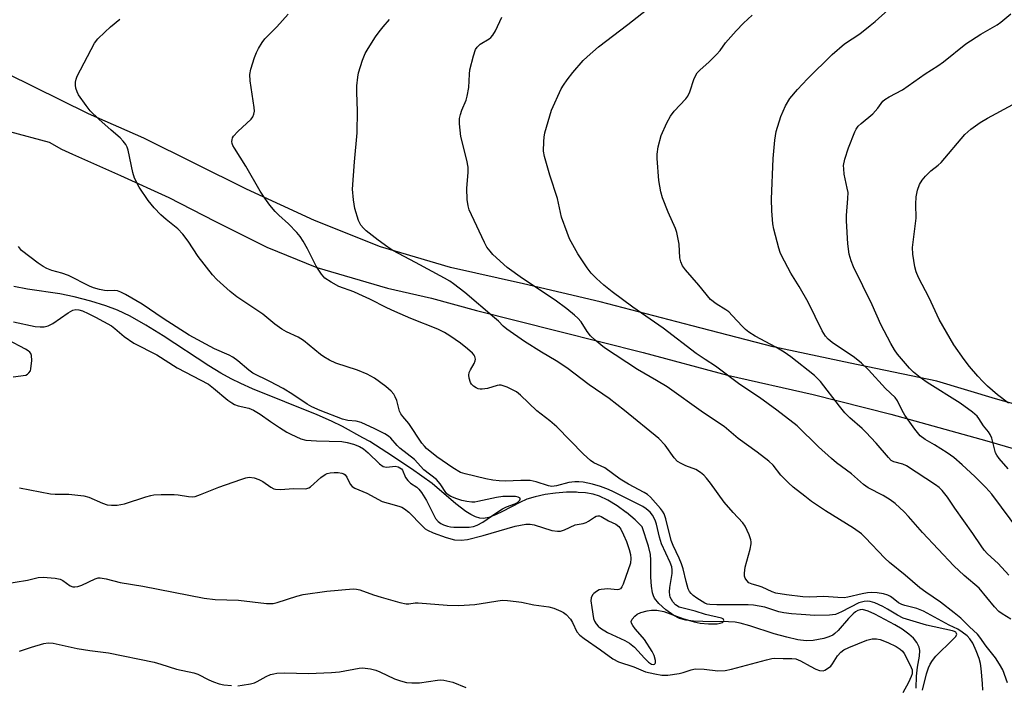
# Model space of a CAD drawing. Units: inches. Extents: x 1303764 to 1309765, y 541448 to 545448.
# Drawn here: x 1306252 to 1306518, y 543317 to 543497 of the extents above; entities that cross this region are included whole.
import ezdxf

# ---------------------------------------------------------------- set-up
doc = ezdxf.new("R2010")
doc.units = ezdxf.units.IN
doc.header["$MEASUREMENT"] = 0
for name, color, linetype in [('HYDRO-Single Line Stream', 4, 'Continuous'), ('NTRL-Farm Land', 3, 'Continuous'), ('Undefined', 1, 'Continuous')]:
    doc.layers.add(name, color=color, linetype=linetype)

msp = doc.modelspace()

# ---------------------------------------------------------------- linework, layer by layer
at = {"layer": 'HYDRO-Single Line Stream'}
msp.add_lwpolyline([(1306493.81, 543315.95), (1306493.95, 543319.22), (1306494.2, 543321.69), (1306494.71, 543324.64), (1306494.82, 543326.18), (1306494.65, 543327.09), (1306494.05, 543328.28), (1306493.1, 543329.44), (1306491.86, 543330.56), (1306490.05, 543331.89), (1306488.07, 543333.11), (1306482.67, 543335.95), (1306480.87, 543336.76), (1306479.36, 543337.2), (1306478.75, 543337.17), (1306478.12, 543336.95), (1306477.48, 543336.57), (1306476.84, 543336.06), (1306475.55, 543334.76), (1306472.73, 543331.53), (1306471.85, 543330.71), (1306471.29, 543330.32), (1306470.23, 543329.85), (1306468.92, 543329.43), (1306466.03, 543328.82), (1306464.09, 543328.78), (1306461.86, 543329.06), (1306458.9, 543329.71), (1306455.49, 543330.66), (1306448.92, 543332.85), (1306446.26, 543333.58), (1306444.95, 543333.77), (1306443.18, 543333.9), (1306436.22, 543333.96), (1306433.65, 543334.07), (1306431.63, 543334.32), (1306429.92, 543334.78), (1306428.33, 543335.6), (1306426.21, 543337.1), (1306424.3, 543338.84), (1306423.19, 543340.25), (1306422.87, 543340.92), (1306422.62, 543341.7), (1306422.31, 543343.55), (1306422.17, 543345.96), (1306422.13, 543350.59), (1306422.02, 543352.07), (1306421.49, 543354.35), (1306419.85, 543359.56), (1306417.91, 543361.47), (1306415.55, 543363.45), (1306415.52, 543363.46), (1306413.04, 543365.24), (1306410.52, 543366.78), (1306408.26, 543367.87), (1306406.57, 543368.4), (1306404.5, 543368.75), (1306402.52, 543368.85), (1306402.1, 543368.92), (1306399.33, 543368.9), (1306396.4, 543368.67), (1306393.57, 543368.27), (1306390.87, 543367.7), (1306388.66, 543367.03), (1306386.72, 543366.18), (1306382.09, 543363.74), (1306380.16, 543362.8), (1306378.37, 543362.13), (1306376.91, 543361.85), (1306375.92, 543361.93), (1306374.77, 543362.28), (1306373.56, 543362.87), (1306372.19, 543363.71), (1306369.49, 543365.77), (1306363.1, 543371.25), (1306357.48, 543375.26), (1306350.86, 543379.63), (1306346.24, 543382.59), (1306344.31, 543383.64), (1306338.81, 543386.7), (1306335.85, 543388.14), (1306332.05, 543389.79), (1306314.53, 543396.86), (1306311.38, 543398.26), (1306308.76, 543399.55), (1306306.01, 543401.08), (1306302.72, 543403.09), (1306290.37, 543411.14), (1306285.73, 543414.05), (1306281.49, 543416.48), (1306278.03, 543418.14), (1306274.89, 543419.29), (1306270.88, 543420.52), (1306266.38, 543421.7), (1306262.51, 543422.54), (1306253.74, 543423.77), (1306250.05, 543424.47)], dxfattribs=at)
at = {"layer": 'NTRL-Farm Land'}
for points in [[(1306531.42, 543389.65), (1306515.29, 543394.19), (1306499.39, 543398.92), (1306476.04, 543403.84), (1306455.23, 543408.2), (1306433.36, 543413.86), (1306408.49, 543420.36), (1306387.75, 543425.19), (1306368.07, 543429.62), (1306349.12, 543435.21), (1306331.32, 543442.36), (1306312.94, 543450.81), (1306285.18, 543464.64), (1306270.24, 543471.2), (1306248.18, 543482.07), (1306232.55, 543491.69), (1306231.89, 543496.92)], [(1306248.89, 543466.4), (1306259.63, 543463.55), (1306262.92, 543461.65), (1306265.93, 543460.25), (1306278.89, 543454.55), (1306291.9, 543448.58), (1306304.4, 543442.14), (1306318.43, 543435.1), (1306331.92, 543429.62), (1306350.99, 543424.03), (1306362.91, 543421.32), (1306375.02, 543418.01), (1306397.18, 543412.46), (1306420.12, 543406.69), (1306442.86, 543400.57), (1306466.04, 543395.32), (1306487.02, 543390.01), (1306512.96, 543382.77), (1306546.07, 543373.17)]]:
    msp.add_lwpolyline(points, dxfattribs=at)
at = {"layer": 'Undefined'}
for points, elevation in [([(1306519.45, 543334.58), (1306517.05, 543336.02), (1306516.22, 543336.67), (1306515.03, 543337.98), (1306510.88, 543342.96), (1306506.83, 543346.45), (1306504.01, 543349.02), (1306495.56, 543358), (1306491.8, 543362.34), (1306490.58, 543363.6), (1306488.15, 543365.83), (1306486.8, 543366.87), (1306484.91, 543368.03), (1306480.83, 543370.15), (1306479.58, 543371.01), (1306476.38, 543373.85), (1306472.36, 543376.84), (1306470.99, 543378), (1306467.45, 543381.2), (1306461.71, 543386.84), (1306456.23, 543391.09), (1306451.51, 543394.49), (1306446.21, 543398.02), (1306439.63, 543402.97), (1306436.82, 543404.76), (1306434.42, 543406.42), (1306425.5, 543413.22), (1306417.27, 543418.97), (1306411.67, 543423.06), (1306409.42, 543424.85), (1306407.47, 543426.65), (1306406.04, 543428.13), (1306404.99, 543429.54), (1306402.42, 543433.37), (1306400.16, 543437.42), (1306399.51, 543439.08), (1306398.06, 543443.29), (1306396.98, 543448.29), (1306394.87, 543454.58), (1306393.41, 543459.68), (1306393.2, 543461.12), (1306393.22, 543463.74), (1306393.3, 543464.9), (1306393.51, 543466.04), (1306395.28, 543472.19), (1306397.97, 543477.95), (1306398.54, 543478.95), (1306399.52, 543480.35), (1306401.08, 543482.38), (1306403.86, 543485.59), (1306404.91, 543486.59), (1306408, 543489.27), (1306415.9, 543495.27), (1306424.75, 543502.34)], 390), ([(1306521.82, 543358.22), (1306514.24, 543368.36), (1306512.62, 543370.23), (1306509.72, 543373.2), (1306506.29, 543376.36), (1306504.05, 543378.27), (1306502.25, 543379.58), (1306498.76, 543381.74), (1306496.26, 543383.18), (1306494.89, 543384.2), (1306493.45, 543385.95), (1306490.82, 543389.76), (1306490.05, 543391.03), (1306488.79, 543393.61), (1306488.13, 543394.49), (1306485.54, 543396.94), (1306480.93, 543402.02), (1306479.11, 543403.77), (1306477.14, 543405.33), (1306471.18, 543409.42), (1306470.1, 543410.27), (1306469.34, 543411.06), (1306468.44, 543412.56), (1306464.64, 543420.28), (1306462.22, 543424.5), (1306459.95, 543428.16), (1306457.43, 543432.91), (1306457.07, 543433.73), (1306456.7, 543434.84), (1306455.37, 543439.97), (1306455.16, 543441.42), (1306454.85, 543444.95), (1306454.73, 543448.14), (1306455.17, 543459.12), (1306455.64, 543464.07), (1306456.05, 543466.36), (1306457.24, 543470.47), (1306458.55, 543473.3), (1306459.69, 543475.27), (1306461.82, 543477.76), (1306464.46, 543480.61), (1306471.12, 543487.17), (1306474.48, 543490.06), (1306478.59, 543492.81), (1306481.4, 543495.01), (1306482.77, 543496.15), (1306486.26, 543499.31)], 394), ([(1306251.56, 543370.1), (1306259.93, 543368.47), (1306261.25, 543368.39), (1306264.89, 543368.43), (1306268.95, 543367.98), (1306270.33, 543367.61), (1306273.99, 543365.99), (1306275.3, 543365.51), (1306276.44, 543365.38), (1306277.93, 543365.45), (1306279.97, 543365.75), (1306285.69, 543367.68), (1306287.06, 543368.07), (1306287.9, 543368.22), (1306289.9, 543368.33), (1306293.36, 543368.35), (1306294.49, 543368.23), (1306297.25, 543367.73), (1306298.29, 543367.69), (1306299.08, 543367.81), (1306300.47, 543368.27), (1306305.43, 543370.25), (1306311.35, 543372.37), (1306312.76, 543372.83), (1306313.62, 543372.98), (1306314.96, 543372.83), (1306316.26, 543372.4), (1306317.29, 543371.8), (1306319.52, 543370.28), (1306320.29, 543369.88), (1306320.73, 543369.74), (1306321.97, 543369.63), (1306325.68, 543369.93), (1306328.97, 543369.87), (1306329.73, 543370.09), (1306330.21, 543370.37), (1306333, 543372.94), (1306334.17, 543373.75), (1306334.69, 543373.96), (1306335.48, 543374.15), (1306336.57, 543374.26), (1306337.65, 543374.25), (1306338.71, 543374.06), (1306339.19, 543373.88), (1306339.6, 543373.62), (1306340.04, 543372.97), (1306340.89, 543371.08), (1306341.47, 543370.48), (1306342.19, 543369.99), (1306345.47, 543368.63), (1306349.61, 543366.46), (1306351.22, 543365.92), (1306354.08, 543365.19), (1306354.9, 543364.88), (1306355.63, 543364.43), (1306356.75, 543363.5), (1306360.4, 543359.81), (1306361.22, 543359.06), (1306361.8, 543358.67), (1306363.32, 543357.96), (1306366.89, 543356.67), (1306369.1, 543356.07), (1306370.95, 543355.94), (1306372.61, 543356.17), (1306376.87, 543357.19), (1306385.51, 543359.72), (1306386.95, 543360.04), (1306388.4, 543360.25), (1306389.54, 543360.25), (1306390.67, 543360.09), (1306395.45, 543358.61), (1306396.91, 543358.36), (1306397.75, 543358.39), (1306398.79, 543358.73), (1306401.67, 543360.07), (1306403.85, 543360.5), (1306404.64, 543360.73), (1306405.35, 543361.12), (1306406.94, 543362.21), (1306407.4, 543362.44), (1306407.85, 543362.55), (1306408.3, 543362.52), (1306408.75, 543362.34), (1306410.71, 543361.23), (1306412.68, 543360.3), (1306413.54, 543359.63), (1306414.03, 543358.96), (1306414.81, 543357.43), (1306415.61, 543355.59), (1306416.34, 543353.42), (1306416.68, 543352.05), (1306416.78, 543350.98), (1306416.62, 543349.75), (1306414.7, 543344.11), (1306414.36, 543343.37), (1306413.92, 543342.81), (1306413.53, 543342.61), (1306413.07, 543342.55), (1306410.52, 543342.8), (1306408.78, 543342.65), (1306408.23, 543342.51), (1306407.46, 543342.12), (1306406.77, 543341.59), (1306406.4, 543341.18), (1306406.06, 543340.42), (1306405.98, 543339.57), (1306406.19, 543337.79), (1306406.7, 543334.84), (1306406.97, 543334.05), (1306407.36, 543333.38), (1306407.89, 543332.76), (1306408.54, 543332.21), (1306410.44, 543331.03), (1306415.17, 543328.86), (1306416.42, 543328.16), (1306417.7, 543327.04), (1306420.48, 543324.04), (1306421.52, 543323.01), (1306422.32, 543322.5), (1306422.81, 543322.39), (1306423.12, 543322.44), (1306423.35, 543322.61), (1306423.43, 543322.78), (1306423.43, 543323.47), (1306423.08, 543324.81), (1306422.56, 543325.87), (1306420.48, 543329.09), (1306419.92, 543329.78), (1306417.89, 543331.97), (1306417.25, 543332.87), (1306416.91, 543333.55), (1306416.85, 543333.99), (1306417.11, 543334.62), (1306417.8, 543335.41), (1306418.43, 543335.93), (1306419.47, 543336.41), (1306421.2, 543336.86), (1306422.38, 543337.04), (1306423.77, 543337.01), (1306425.7, 543336.69), (1306430.78, 543334.8), (1306433.83, 543333.87), (1306435.46, 543333.51), (1306437.73, 543333.33), (1306440.1, 543333.37), (1306440.9, 543333.51), (1306441.56, 543333.75), (1306441.8, 543334), (1306441.88, 543334.28), (1306441.8, 543334.55), (1306441.67, 543334.67), (1306441.27, 543334.86), (1306436.88, 543335.85), (1306434.12, 543336.74), (1306429.83, 543337.89), (1306428.84, 543338.45), (1306428.1, 543339.31), (1306427.42, 543340.58), (1306427.26, 543341.13), (1306427.19, 543341.98), (1306427.27, 543343.14), (1306427.89, 543346.94), (1306427.91, 543347.99), (1306427.8, 543348.74), (1306427.36, 543349.93), (1306425.05, 543354.95), (1306424.5, 543356.8), (1306423.7, 543360.31), (1306423.35, 543361.4), (1306422.65, 543362.69), (1306421.94, 543363.53), (1306420.93, 543364.42), (1306419.95, 543365.04), (1306412.06, 543369.03), (1306410.76, 543369.62), (1306408.57, 543370.47), (1306406.4, 543371.13), (1306403.9, 543371.64), (1306402.73, 543371.74), (1306401.63, 543371.71), (1306400, 543371.52), (1306396.65, 543370.61), (1306395.44, 543370.48), (1306394.49, 543370.66), (1306391.14, 543371.76), (1306389.58, 543372.09), (1306387.02, 543372.11), (1306382.88, 543371.87), (1306381.14, 543371.98), (1306379.45, 543372.18), (1306377.59, 543372.55), (1306371.95, 543373.88), (1306370.75, 543374.28), (1306368.69, 543375.47), (1306364.37, 543378.51), (1306361.59, 543380.72), (1306360.98, 543381.33), (1306360.28, 543382.22), (1306356.8, 543387.45), (1306355.11, 543389.39), (1306354.61, 543390.07), (1306354.28, 543390.86), (1306353.51, 543393.67), (1306353.09, 543394.7), (1306352.69, 543395.43), (1306352, 543396.26), (1306350.56, 543397.51), (1306347.5, 543399.71), (1306345.49, 543400.79), (1306342.92, 543401.9), (1306337.09, 543403.77), (1306335.3, 543404.64), (1306333.82, 543405.49), (1306332.93, 543406.15), (1306328.28, 543409.96), (1306326.9, 543410.79), (1306323.72, 543412.24), (1306322.45, 543412.99), (1306320.54, 543414.34), (1306317.35, 543417), (1306310.33, 543421.68), (1306308.49, 543423.19), (1306304.93, 543426.37), (1306303.76, 543427.71), (1306299.9, 543432.61), (1306297.14, 543436.78), (1306295.7, 543438.67), (1306294.32, 543440.06), (1306291.23, 543442.59), (1306289.73, 543443.92), (1306287.93, 543445.8), (1306286.39, 543447.79), (1306283.93, 543451.33), (1306282.64, 543453.76), (1306282.18, 543455.35), (1306280.95, 543461.33), (1306280.69, 543462.15), (1306280.29, 543462.9), (1306279.59, 543463.81), (1306278.79, 543464.65), (1306276.31, 543466.73), (1306273.02, 543469.69), (1306270.72, 543471.97), (1306269.62, 543473.39), (1306267.56, 543476.35), (1306267.13, 543477.12), (1306266.81, 543478.11), (1306266.69, 543478.88), (1306266.73, 543479.71), (1306266.89, 543480.54), (1306267.17, 543481.34), (1306271.88, 543490.3), (1306272.79, 543491.42), (1306274.64, 543493.27), (1306276.13, 543494.67), (1306278.66, 543496.77)], 382), ([(1306495.58, 543315.42), (1306496.67, 543319.86), (1306497.19, 543321.49), (1306497.65, 543322.5), (1306498.25, 543323.47), (1306499.12, 543324.6), (1306503.75, 543329.08), (1306504.46, 543329.88), (1306504.79, 543330.46), (1306504.78, 543330.79), (1306504.59, 543331.07), (1306504.2, 543331.31), (1306503.7, 543331.48), (1306496.65, 543333), (1306490.31, 543334.89), (1306488.77, 543335.68), (1306486.13, 543337.36), (1306484.83, 543338.06), (1306482.69, 543339.04), (1306481.37, 543339.36), (1306480.58, 543339.44), (1306479.8, 543339.42), (1306478.31, 543339.04), (1306473.66, 543336.57), (1306472.06, 543335.92), (1306470.41, 543335.68), (1306466.43, 543335.57), (1306462.77, 543335.91), (1306460.19, 543336.06), (1306458.12, 543336.29), (1306456.72, 543336.64), (1306453, 543337.89), (1306449.9, 543338.44), (1306448.41, 543338.52), (1306440, 543338.48), (1306438.13, 543338.56), (1306437.4, 543338.71), (1306436.71, 543338.98), (1306434.55, 543340.27), (1306433.59, 543340.97), (1306433.03, 543341.51), (1306432.59, 543342.09), (1306432.23, 543342.85), (1306431.66, 543344.77), (1306430.85, 543348.2), (1306430.44, 543349.55), (1306429.83, 543351.1), (1306428.16, 543354.55), (1306427.65, 543355.84), (1306426.22, 543361.75), (1306425.77, 543363.1), (1306425.34, 543363.83), (1306424.79, 543364.51), (1306422.03, 543367.58), (1306421.22, 543368.27), (1306420.32, 543368.88), (1306416.1, 543371.12), (1306413.84, 543372.46), (1306409.7, 543375.53), (1306406.78, 543376.89), (1306405.82, 543377.47), (1306403.94, 543379.23), (1306396.76, 543386.57), (1306394.87, 543388.2), (1306391.35, 543390.9), (1306386.98, 543395.18), (1306385.84, 543396.08), (1306383.3, 543397.31), (1306381.73, 543397.83), (1306381.19, 543397.85), (1306380.62, 543397.76), (1306378.05, 543396.97), (1306376.58, 543396.74), (1306376.01, 543396.75), (1306375.47, 543396.88), (1306374.97, 543397.1), (1306374.28, 543397.55), (1306373.7, 543398.11), (1306373.41, 543398.6), (1306373.04, 543399.7), (1306372.96, 543400.55), (1306373.11, 543401.3), (1306373.39, 543402.02), (1306374.4, 543403.72), (1306374.73, 543404.44), (1306374.78, 543404.91), (1306374.61, 543405.57), (1306374.38, 543405.99), (1306373.97, 543406.47), (1306372.63, 543407.67), (1306370.74, 543409.16), (1306367.85, 543411.17), (1306366.38, 543412.1), (1306364.63, 543412.97), (1306357.34, 543415.88), (1306353, 543417.79), (1306350.85, 543418.78), (1306346.25, 543421.12), (1306343.3, 543422.48), (1306341.94, 543423.05), (1306337.9, 543424.49), (1306335.83, 543425.64), (1306334.12, 543426.79), (1306333.17, 543427.83), (1306331.75, 543429.98), (1306329.4, 543434.7), (1306328.23, 543436.79), (1306327.42, 543438.05), (1306326.5, 543439.14), (1306324.3, 543441.43), (1306321.64, 543443.81), (1306320.68, 543444.77), (1306319.23, 543446.51), (1306317.86, 543448.34), (1306316.62, 543450.31), (1306312.75, 543457.05), (1306309.66, 543461.85), (1306309.24, 543462.62), (1306309.04, 543463.16), (1306308.97, 543463.67), (1306309.01, 543464.19), (1306309.15, 543464.69), (1306309.41, 543465.15), (1306310.56, 543466.39), (1306314.14, 543469.72), (1306314.64, 543470.36), (1306314.94, 543471.09), (1306315.05, 543471.87), (1306314.99, 543472.84), (1306313.9, 543480.1), (1306313.8, 543481.83), (1306314.1, 543483.26), (1306315.09, 543486.38), (1306315.61, 543487.78), (1306316.13, 543488.79), (1306317.11, 543490.43), (1306317.89, 543491.48), (1306321.07, 543494.69), (1306324.13, 543498.14)], 384), ([(1306511.83, 543315.41), (1306511.75, 543317.27), (1306511.41, 543321.26), (1306511.2, 543322.65), (1306510.88, 543323.97), (1306510.09, 543326.04), (1306509.12, 543328.12), (1306508.36, 543329.3), (1306507.6, 543330.11), (1306506.25, 543331.15), (1306505.11, 543331.9), (1306502.74, 543333.02), (1306495.81, 543336.74), (1306493.99, 543337.49), (1306490.77, 543338.29), (1306490.01, 543338.54), (1306489.1, 543339.06), (1306487.65, 543340.24), (1306486.93, 543340.73), (1306486.15, 543341.11), (1306485.05, 543341.46), (1306483.32, 543341.74), (1306481.85, 543341.78), (1306480.67, 543341.73), (1306479.26, 543341.48), (1306475.41, 543340.55), (1306474.37, 543340.39), (1306472.65, 543340.44), (1306468.86, 543340.76), (1306465.13, 543340.58), (1306463.18, 543340.62), (1306458.78, 543341.15), (1306455.89, 543341.66), (1306454.98, 543341.99), (1306452.2, 543343.31), (1306451.13, 543343.66), (1306449.57, 543344.05), (1306448.67, 543344.48), (1306448.1, 543345.04), (1306447.67, 543345.73), (1306447.49, 543346.23), (1306447.42, 543347.01), (1306447.65, 543348.66), (1306448.95, 543353.55), (1306449.24, 543354.98), (1306449.25, 543355.54), (1306449.16, 543356.07), (1306448.68, 543357.39), (1306447.62, 543359.73), (1306447.02, 543360.69), (1306444.44, 543363.46), (1306441.99, 543366.28), (1306438.26, 543371.41), (1306437.21, 543372.74), (1306436.45, 543373.56), (1306435.55, 543374.27), (1306434.33, 543375.02), (1306431.57, 543376.02), (1306430.32, 543376.65), (1306429.39, 543377.24), (1306428.49, 543378.17), (1306426.06, 543381.62), (1306424.36, 543383.44), (1306415.05, 543390.98), (1306410.88, 543394.25), (1306405.45, 543397.95), (1306399.44, 543402.53), (1306396.56, 543404.45), (1306392.63, 543406.78), (1306388.05, 543409.65), (1306383.23, 543412.96), (1306382.24, 543413.79), (1306380.97, 543415.15), (1306379.94, 543416.08), (1306371.91, 543422.93), (1306368.85, 543425.27), (1306367.88, 543425.92), (1306366.41, 543426.76), (1306358.58, 543431.03), (1306352.48, 543434.24), (1306351.12, 543435.11), (1306348.53, 543436.99), (1306345.26, 543439.53), (1306344.52, 543440.26), (1306343.82, 543441.11), (1306343.19, 543442.34), (1306342.22, 543445.62), (1306341.8, 543447.9), (1306341.54, 543450.83), (1306342.06, 543458.2), (1306342.85, 543466), (1306342.88, 543471.96), (1306342.7, 543476.96), (1306342.74, 543478.73), (1306342.98, 543481.11), (1306343.19, 543482.28), (1306344.27, 543485.64), (1306345, 543487.44), (1306345.8, 543488.85), (1306347.8, 543491.98), (1306348.75, 543493.35), (1306349.81, 543494.68), (1306351.51, 543496.63)], 386), ([(1306518.56, 543317.39), (1306517.22, 543320.97), (1306516.39, 543322.5), (1306515.27, 543324.2), (1306512.78, 543327.33), (1306511.08, 543329.78), (1306510.41, 543330.59), (1306508.26, 543332.56), (1306505.91, 543334.86), (1306504.11, 543336.37), (1306500.46, 543339.25), (1306496.45, 543341.92), (1306494.86, 543343.07), (1306490.83, 543346.49), (1306486.64, 543349.89), (1306485.36, 543351.12), (1306480.1, 543356.69), (1306479.04, 543357.68), (1306476.87, 543359.25), (1306469.35, 543363.85), (1306465.57, 543366.44), (1306463.73, 543367.82), (1306460.59, 543370.32), (1306459.31, 543371.48), (1306457.29, 543373.55), (1306455.17, 543376.19), (1306454.04, 543377.32), (1306450.88, 543379.77), (1306445.75, 543383.45), (1306441.93, 543386.64), (1306436.37, 543390.4), (1306426.53, 543397.37), (1306423.66, 543399.13), (1306418.53, 543402.04), (1306409.67, 543407.94), (1306407.16, 543409.99), (1306405.89, 543411.2), (1306404.97, 543412.34), (1306403.31, 543414.94), (1306402.43, 543415.97), (1306401.57, 543416.78), (1306399.49, 543418.47), (1306396.28, 543420.8), (1306387.51, 543426.69), (1306383.37, 543429.67), (1306379.48, 543433.17), (1306378.71, 543434.02), (1306377.88, 543435.16), (1306377.22, 543436.37), (1306373.66, 543443.87), (1306373.11, 543445.2), (1306372.79, 543446.29), (1306372.57, 543448.06), (1306372.4, 543451.03), (1306372.79, 543455.39), (1306372.78, 543456.79), (1306372.45, 543458.69), (1306370.85, 543465.08), (1306370.48, 543468.5), (1306370.48, 543469.91), (1306370.72, 543471.03), (1306371.09, 543472.12), (1306372.25, 543474.83), (1306372.57, 543475.97), (1306372.97, 543478.33), (1306373.13, 543481.91), (1306373.26, 543483.09), (1306374.21, 543486.85), (1306374.78, 543488.52), (1306375.23, 543489.21), (1306376.01, 543489.97), (1306378.49, 543491.46), (1306378.92, 543491.8), (1306379.46, 543492.4), (1306380.16, 543493.64), (1306381.87, 543497.31)], 388), ([(1306518.9, 543346.48), (1306515.99, 543349.64), (1306513.13, 543352.29), (1306512.22, 543353.25), (1306511.37, 543354.4), (1306509.13, 543357.81), (1306504.25, 543364.57), (1306502.29, 543367.62), (1306500.88, 543369.37), (1306500.09, 543370.19), (1306499.1, 543370.95), (1306491.26, 543376.02), (1306490.22, 543376.51), (1306487.79, 543377.11), (1306487.11, 543377.53), (1306486.33, 543378.34), (1306483.07, 543382.14), (1306480.26, 543385.16), (1306479.25, 543386.14), (1306475.96, 543388.98), (1306474.57, 543390.39), (1306473.1, 543392.18), (1306467.99, 543398.82), (1306466.4, 543400.47), (1306459.95, 543405.49), (1306458.15, 543406.8), (1306455.93, 543408.09), (1306450.34, 543411.1), (1306448.66, 543412.2), (1306447.74, 543412.89), (1306446.9, 543413.68), (1306444.16, 543416.72), (1306443.21, 543417.65), (1306442.41, 543418.24), (1306439.79, 543419.8), (1306438.3, 543421.02), (1306435.14, 543424.83), (1306431.51, 543428.98), (1306430.68, 543430.14), (1306430.23, 543431.15), (1306430.02, 543432.25), (1306429.81, 543435.99), (1306429.14, 543439.1), (1306428.79, 543440.19), (1306426.8, 543444.64), (1306425.31, 543448.47), (1306424.84, 543450.11), (1306424.36, 543453.13), (1306423.86, 543459.06), (1306423.83, 543460.31), (1306424.15, 543462.25), (1306424.95, 543465.28), (1306426.48, 543468.75), (1306427.43, 543470.54), (1306428.5, 543471.87), (1306431.61, 543475.23), (1306432.12, 543475.91), (1306432.68, 543477.14), (1306433.82, 543480.72), (1306434.7, 543482.21), (1306435.46, 543483.05), (1306437.82, 543485.1), (1306439.91, 543487.19), (1306440.88, 543488.3), (1306442.37, 543490.37), (1306445.2, 543493.6), (1306447.23, 543495.66), (1306449.55, 543497.81)], 392), ([(1306518.74, 543375.25), (1306516.25, 543378.05), (1306515.67, 543378.9), (1306515.31, 543379.61), (1306514.28, 543383.51), (1306513.86, 543384.56), (1306513.4, 543385.25), (1306512.04, 543386.88), (1306510.8, 543388.84), (1306510.29, 543389.51), (1306509.09, 543390.58), (1306505.77, 543393.02), (1306496.79, 543398.57), (1306494.91, 543399.89), (1306493.12, 543401.4), (1306492.05, 543402.41), (1306488.76, 543406.26), (1306487.95, 543407.42), (1306486.98, 543409.08), (1306484.33, 543414.27), (1306481.92, 543419.58), (1306476.87, 543429.86), (1306476.26, 543431.42), (1306475.74, 543433.28), (1306475.35, 543436.07), (1306475.01, 543442.25), (1306475.06, 543443.71), (1306475.41, 543448.31), (1306475.43, 543449.95), (1306475.24, 543451.11), (1306474.42, 543454.84), (1306474.26, 543456.31), (1306474.25, 543457.19), (1306474.6, 543458.92), (1306475.57, 543461.94), (1306477.23, 543466.29), (1306477.62, 543467.06), (1306478.18, 543467.81), (1306479, 543468.58), (1306482.1, 543471.14), (1306483.47, 543472.67), (1306484.8, 543474.57), (1306485.36, 543475.07), (1306486.53, 543475.77), (1306490.11, 543477.65), (1306496.28, 543481.97), (1306499.72, 543484.1), (1306501.24, 543485.24), (1306507.22, 543490.11), (1306511.33, 543492.72), (1306515.76, 543495.22), (1306516.69, 543495.91), (1306519.39, 543498.17)], 396), ([(1306518.79, 543392.95), (1306515.84, 543395.26), (1306513.11, 543397.59), (1306511.81, 543398.8), (1306510.47, 543400.3), (1306508.24, 543402.93), (1306506.81, 543404.81), (1306504.04, 543408.75), (1306500.1, 543415.57), (1306497.34, 543421.44), (1306494.46, 543426.98), (1306493.85, 543428.5), (1306493.47, 543429.82), (1306492.94, 543433.29), (1306492.87, 543435.03), (1306493.81, 543443.02), (1306493.72, 543446.8), (1306493.8, 543448.76), (1306494.17, 543450.57), (1306494.76, 543452.1), (1306495.44, 543453.29), (1306496.35, 543454.37), (1306497.77, 543455.77), (1306499.77, 543457.27), (1306500.61, 543458.04), (1306507.02, 543465.6), (1306508.64, 543467.04), (1306511.17, 543468.83), (1306513.14, 543470.04), (1306520, 543473.68)], 398), ([(1306250, 543415), (1306255.8, 543413.72), (1306257.16, 543413.58), (1306258.23, 543413.61), (1306259.32, 543413.92), (1306260.62, 543414.55), (1306264.73, 543417.43), (1306265.98, 543418.12), (1306266.81, 543418.28), (1306267.62, 543418.22), (1306268.63, 543417.9), (1306270.13, 543417.23), (1306272.16, 543416.25), (1306276.42, 543413.86), (1306277.33, 543413.18), (1306279.88, 543410.99), (1306282.45, 543409.19), (1306288.67, 543406.06), (1306294.21, 543402.53), (1306302.61, 543398.08), (1306304.03, 543397.06), (1306307.84, 543393.83), (1306308.93, 543393.04), (1306309.64, 543392.67), (1306310.69, 543392.3), (1306313.54, 543391.66), (1306314.85, 543391.06), (1306316.58, 543390.02), (1306319.37, 543388.04), (1306321.82, 543386.42), (1306323.81, 543385.16), (1306324.85, 543384.59), (1306327.55, 543383.38), (1306328.94, 543383), (1306331.83, 543382.77), (1306338.71, 543382.63), (1306340.07, 543382.4), (1306341.8, 543381.95), (1306343.41, 543381.3), (1306344.51, 543380.62), (1306345.77, 543379.55), (1306348.85, 543376.6), (1306349.88, 543375.89), (1306350.31, 543375.74), (1306350.82, 543375.67), (1306353.06, 543375.92), (1306353.86, 543375.76), (1306354.34, 543375.55), (1306354.75, 543375.26), (1306355.03, 543374.89), (1306355.86, 543372.92), (1306356.46, 543372.05), (1306357.23, 543371.36), (1306358.92, 543370.31), (1306359.5, 543369.73), (1306360.18, 543368.84), (1306361.57, 543366.7), (1306364.02, 543361.86), (1306364.73, 543360.99), (1306365.4, 543360.5), (1306366.15, 543360.14), (1306367.22, 543359.78), (1306368.05, 543359.59), (1306368.92, 543359.5), (1306373.08, 543359.51), (1306374.22, 543359.69), (1306375.24, 543360.04), (1306376.8, 543360.83), (1306380.26, 543363.28), (1306382.12, 543364.47), (1306383.14, 543364.96), (1306385.37, 543365.81), (1306386.1, 543366.18), (1306386.78, 543366.78), (1306386.89, 543367.08), (1306386.84, 543367.35), (1306386.35, 543367.62), (1306385.6, 543367.74), (1306383.86, 543367.81), (1306382.13, 543367.76), (1306380.45, 543367.51), (1306375.45, 543366.39), (1306374.62, 543366.27), (1306373.79, 543366.26), (1306372.4, 543366.38), (1306371.08, 543366.66), (1306369.72, 543367.12), (1306368.11, 543367.78), (1306367.37, 543368.2), (1306366.96, 543368.56), (1306365.25, 543371.19), (1306364.22, 543372.37), (1306360.85, 543375), (1306358.29, 543377.72), (1306354.33, 543380.84), (1306353.59, 543381.57), (1306351.89, 543383.5), (1306351.26, 543384.05), (1306350.33, 543384.66), (1306347.58, 543386.09), (1306343.89, 543387.79), (1306342.51, 543388.13), (1306340.27, 543388.34), (1306338.88, 543388.67), (1306332.79, 543390.98), (1306330.53, 543392), (1306329.31, 543392.72), (1306325.44, 543395.35), (1306322.79, 543396.91), (1306319.25, 543398.81), (1306314.65, 543401.05), (1306313.5, 543401.92), (1306310.59, 543404.45), (1306309.19, 543405.4), (1306308.19, 543405.92), (1306304.31, 543407.66), (1306297.46, 543411.33), (1306290.39, 543415.88), (1306284.72, 543419.76), (1306280.22, 543422.34), (1306278.94, 543422.98), (1306278.03, 543423.3), (1306277.19, 543423.39), (1306275.42, 543423.33), (1306274.58, 543423.39), (1306273.21, 543423.67), (1306271.6, 543424.12), (1306270.53, 543424.58), (1306264.85, 543427.47), (1306263.02, 543428.11), (1306260.35, 543428.88), (1306259, 543429.38), (1306258, 543429.89), (1306256.61, 543430.84), (1306252.11, 543434.26), (1306251.27, 543435.28)], 380), ([(1306249.85, 543400.09), (1306253.29, 543400.59), (1306253.75, 543400.81), (1306254.11, 543401.14), (1306254.52, 543401.76), (1306254.69, 543402.27), (1306254.92, 543404.52), (1306254.84, 543405.89), (1306254.66, 543406.38), (1306254.34, 543406.8), (1306253.92, 543407.15), (1306253.17, 543407.6), (1306248.44, 543410.09)], 380), ([(1306247.12, 543344.06), (1306253.75, 543345.2), (1306256.66, 543345.89), (1306257.99, 543345.97), (1306261.19, 543345.67), (1306262.58, 543345.39), (1306263.29, 543345.03), (1306265.28, 543343.64), (1306266.02, 543343.37), (1306266.53, 543343.34), (1306267.32, 543343.45), (1306268.38, 543343.78), (1306272.01, 543345.55), (1306272.84, 543345.78), (1306273.37, 543345.8), (1306274.99, 543345.54), (1306278.82, 543344.51), (1306284.87, 543343.5), (1306301.49, 543340.28), (1306304.48, 543339.96), (1306310.76, 543339.73), (1306318.36, 543338.84), (1306320.08, 543338.89), (1306321.2, 543339.09), (1306326.48, 543340.86), (1306328.2, 543341.25), (1306334.59, 543342.19), (1306341.77, 543342.84), (1306342.64, 543342.77), (1306343.5, 543342.59), (1306347.21, 543341.22), (1306349.3, 543340.54), (1306354.33, 543339.08), (1306356.03, 543338.74), (1306356.8, 543338.76), (1306358.44, 543339.02), (1306359.3, 543339.02), (1306367.13, 543338.37), (1306370.32, 543338.33), (1306374.56, 543338.57), (1306381.97, 543339.71), (1306383.43, 543339.68), (1306385.76, 543339.43), (1306387.2, 543339.21), (1306390.52, 543338.5), (1306394.64, 543337.98), (1306395.98, 543337.56), (1306397.82, 543336.8), (1306398.55, 543336.38), (1306399.24, 543335.86), (1306400.44, 543334.64), (1306400.99, 543333.74), (1306402.19, 543331.21), (1306402.94, 543330.27), (1306404.1, 543329.36), (1306408.56, 543326.35), (1306411.85, 543323.91), (1306413.4, 543323.11), (1306417.54, 543321.71), (1306420.75, 543320.41), (1306423.2, 543319.82), (1306425.11, 543319.51), (1306426.74, 543319.52), (1306429.82, 543319.9), (1306430.9, 543320.18), (1306433.04, 543320.96), (1306434.17, 543321.18), (1306436.52, 543321.11), (1306440.28, 543320.63), (1306442.28, 543320.73), (1306443.97, 543321.1), (1306453.41, 543323.65), (1306454.83, 543323.96), (1306455.64, 543324.04), (1306457.93, 543323.95), (1306460.21, 543324.03), (1306461.33, 543323.86), (1306462.59, 543323.35), (1306465.17, 543321.9), (1306466.75, 543321.11), (1306467.76, 543320.75), (1306468.69, 543320.7), (1306469.16, 543320.83), (1306469.65, 543321.07), (1306470.75, 543321.93), (1306471.25, 543322.56), (1306472.56, 543324.75), (1306473.5, 543325.73), (1306474.31, 543326.31), (1306475.62, 543326.94), (1306480.51, 543328.9), (1306481.93, 543329.27), (1306483.09, 543329.34), (1306484.14, 543329.09), (1306486.22, 543328.29), (1306488.46, 543327.22), (1306489.56, 543326.52), (1306490.12, 543326.01), (1306490.61, 543325.33), (1306492.23, 543322.23), (1306492.75, 543320.92), (1306492.8, 543320.4), (1306492.73, 543319.88), (1306492.48, 543319.09), (1306491.79, 543317.53), (1306490.23, 543314.67)], 384), ([(1306251.56, 543325.94), (1306254.82, 543327.05), (1306258.2, 543328.04), (1306259.33, 543328.22), (1306260.71, 543328.14), (1306267.18, 543326.67), (1306270.57, 543326.11), (1306275.61, 543325.51), (1306288, 543322.99), (1306289.81, 543322.48), (1306293.98, 543321.12), (1306298.7, 543320.13), (1306299.73, 543319.72), (1306302.77, 543318.2), (1306304.03, 543317.65), (1306305.57, 543317.11), (1306306.78, 543316.87), (1306308.82, 543316.69)], 386), ([(1306310.58, 543316.64), (1306311.72, 543316.75), (1306313.96, 543317.18), (1306315.06, 543317.45), (1306315.84, 543317.75), (1306318.24, 543319.09), (1306319.44, 543319.66), (1306320.26, 543319.88), (1306321.13, 543320.01), (1306323.19, 543320.1), (1306329.64, 543319.95), (1306335.9, 543320.19), (1306338.08, 543320.42), (1306343.33, 543321.34), (1306344.16, 543321.43), (1306345.01, 543321.41), (1306346.44, 543321.2), (1306347.85, 543320.86), (1306348.93, 543320.41), (1306352.9, 543318.46), (1306354.52, 543317.94), (1306356.16, 543317.53), (1306357.59, 543317.38), (1306359.62, 543317.4), (1306364.53, 543318.15), (1306365.4, 543318.22), (1306366.23, 543318.17), (1306368.66, 543317.58), (1306372.14, 543316.16)], 386)]:
    msp.add_lwpolyline(points, dxfattribs=dict(at, elevation=elevation))

doc.saveas('drawing.dxf')
